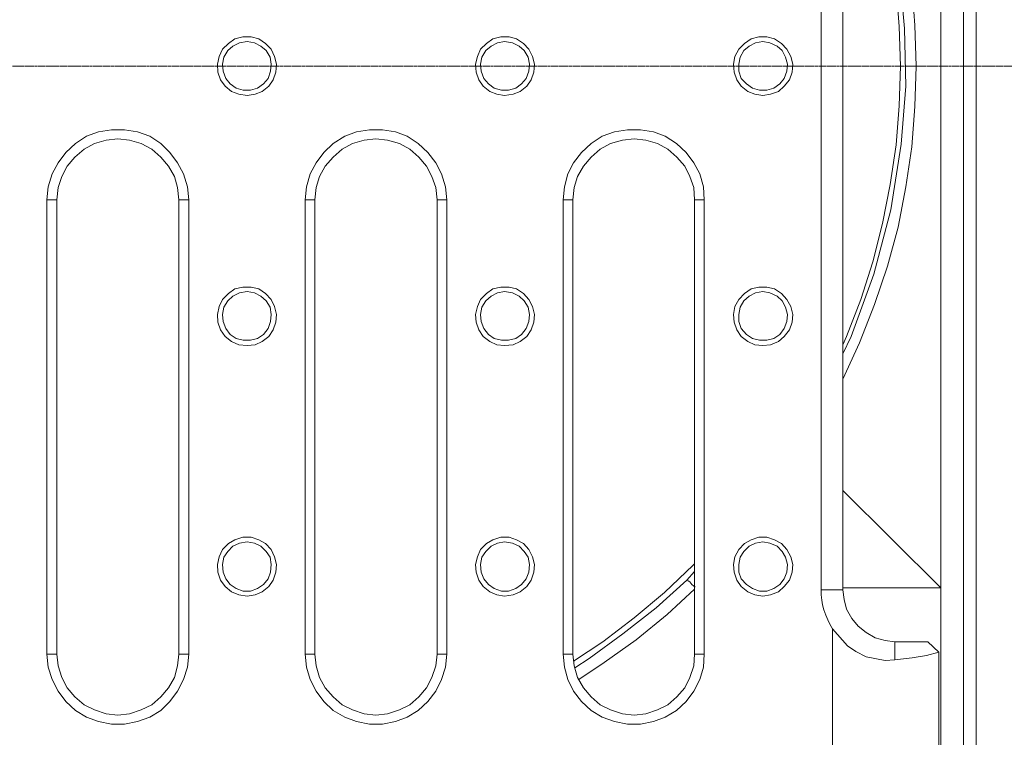
# Model space of a CAD drawing. Units: millimetres. Extents: x -1167 to 52532, y -39700 to 29700.
# Drawn here: x 15648 to 17206, y -18630 to -17495 of the extents above; entities that cross this region are included whole.
import ezdxf

# ---------------------------------------------------------------- set-up
doc = ezdxf.new("R2010")
doc.units = ezdxf.units.MM
doc.linetypes.add('CENTER2', pattern=[28.575, 19.05, -3.175, 3.175, -3.175])
doc.layers.add('Centre line', color=5, linetype='CENTER2', lineweight=0)
doc.layers.add('PDF_Geomertry', color=7, linetype='Continuous')

msp = doc.modelspace()

# ---------------------------------------------------------------- linework, layer by layer
at = {"layer": 'Centre line', "ltscale": 0.2}
msp.add_line((13369.7, -17568.2), (17846.7, -17568.2), dxfattribs=at)
at = {"layer": 'PDF_Geomertry', "lineweight": 0}
for points in [[(17161.2, -16219.7), (17161.2, -18916.8), (17160.2, -18924), (17158.1, -18931.2), (17155, -18938.4), (17149.9, -18943.5), (17143.7, -18948.6), (17137.5, -18951.7), (17130.3, -18954.8), (17122.1, -18954.8), (16782.7, -18954.8), (16782.7, -19102.8), (16549.2, -19102.8), (16549.2, -18954.8), (14093.3, -18954.8), (14086.1, -18954.8), (14078.9, -18951.7), (14071.7, -18948.6), (14066.5, -18943.5), (14061.4, -18938.4), (14057.3, -18931.2), (14055.2, -18924), (14055.2, -18916.8), (14055.2, -16219.7)], [(17131.4, -16230), (17130.3, -16231), (17128.3, -16232), (17125.2, -16236.1), (17125.2, -16237.2), (17105.6, -16255.7), (17105.6, -16742.9), (17105.6, -18393.6), (17105.6, -18879.8), (17125.2, -18899.3), (17125.2, -18900.3), (17128.3, -18903.4), (17130.3, -18905.5), (17131.4, -18905.5)], [(17161.2, -18916.8), (17158.1, -18916.8), (17154, -18916.8), (17150.9, -18916.8), (17147.8, -18916.8), (17145.8, -18916.8), (17143.7, -18916.8), (17142.7, -18916.8), (17141.6, -18916.8), (17141.6, -16219.7), (17142.7, -16219.7), (17143.7, -16219.7), (17145.8, -16219.7), (17147.8, -16219.7), (17150.9, -16219.7), (17154, -16219.7), (17158.1, -16219.7), (17161.2, -16219.7)], [(16916.4, -16739.8), (16916.4, -18396.7), (16916.4, -18404.9), (16917.4, -18413.1), (16918.5, -18420.3), (16920.5, -18428.5), (16923.6, -18436.8), (16926.7, -18444), (16929.8, -18451.2), (16933.9, -18458.3), (16933.9, -18901.4), (14564.3, -18901.4)], [(16950.4, -16739.8), (16950.4, -18396.7), (16916.4, -18396.7)], [(16950.4, -17071.8), (16950.4, -17071.8), (16977.1, -17130.4), (17000.7, -17190), (17021.3, -17250.6), (17037.8, -17313.3), (17050.1, -17376), (17059.4, -17439.7), (17064.5, -17503.5), (17066.6, -17568.2), (17064.5, -17632), (17059.4, -17695.7), (17050.1, -17759.4), (17037.8, -17823.1), (17021.3, -17884.8), (17000.7, -17945.4), (16977.1, -18006.1), (16950.4, -18063.7)], [(16950.4, -18023.6), (16963.7, -17995.8), (16999.7, -17897.1), (17026.5, -17795.4), (17042.9, -17691.6), (17050.1, -17600.1), (17048.1, -17508.6), (17039.8, -17416.1), (17023.4, -17325.7), (16997.7, -17232.1), (16963.7, -17140.6), (16950.4, -17112.9)], [(16950.4, -17127.3), (16956.5, -17140.6), (16979.1, -17199.2), (16997.7, -17258.8), (17013.1, -17319.5), (17025.4, -17381.2), (17034.7, -17442.8), (17039.8, -17505.5), (17041.9, -17568.2), (17039.8, -17630.9), (17034.7, -17692.6), (17025.4, -17755.3), (17013.1, -17817), (16997.7, -17877.6), (16979.1, -17937.2), (16956.5, -17995.8), (16950.4, -18009.2)], [(16008.3, -17614.5), (16020.6, -17612.4), (16031.9, -17608.3), (16042.2, -17600.1), (16049.4, -17589.8), (16053.5, -17577.5), (16054.6, -17565.1), (16051.5, -17552.8), (16046.3, -17541.5), (16037.1, -17532.3), (16026.8, -17525.1), (16014.4, -17522), (16001.1, -17522), (15988.7, -17525.1), (15978.5, -17532.3), (15969.2, -17541.5), (15964.1, -17552.8), (15961, -17565.1), (15962, -17577.5), (15966.1, -17589.8), (15973.3, -17600.1), (15983.6, -17608.3), (15994.9, -17612.4), (16008.3, -17614.5)], [(16415.5, -17614.5), (16428.9, -17612.4), (16440.2, -17608.3), (16450.5, -17600.1), (16457.7, -17589.8), (16461.8, -17577.5), (16462.9, -17565.1), (16459.8, -17552.8), (16453.6, -17541.5), (16445.4, -17532.3), (16434.1, -17525.1), (16422.7, -17522), (16409.4, -17522), (16397, -17525.1), (16386.8, -17532.3), (16377.5, -17541.5), (16372.4, -17552.8), (16369.3, -17565.1), (16370.3, -17577.5), (16374.4, -17589.8), (16381.6, -17600.1), (16391.9, -17608.3), (16403.2, -17612.4), (16415.5, -17614.5)], [(16823.9, -17614.5), (16836.2, -17612.4), (16848.5, -17608.3), (16857.8, -17600.1), (16866, -17589.8), (16870.1, -17577.5), (16871.2, -17565.1), (16868.1, -17552.8), (16861.9, -17541.5), (16853.7, -17532.3), (16842.4, -17525.1), (16830, -17522), (16817.7, -17522), (16805.3, -17525.1), (16795.1, -17532.3), (16785.8, -17541.5), (16779.6, -17552.8), (16777.6, -17565.1), (16778.6, -17577.5), (16782.7, -17589.8), (16789.9, -17600.1), (16800.2, -17608.3), (16811.5, -17612.4), (16823.9, -17614.5)], [(16008.3, -17529.2), (15995.9, -17531.2), (15985.7, -17536.4), (15977.4, -17543.6), (15971.3, -17553.8), (15969.2, -17565.1), (15970.2, -17576.4), (15974.3, -17587.8), (15981.5, -17596), (15990.8, -17603.2), (16002.1, -17606.3), (16013.4, -17606.3), (16024.7, -17603.2), (16034, -17596), (16041.2, -17587.8), (16045.3, -17576.4), (16046.3, -17565.1), (16044.3, -17553.8), (16038.1, -17543.6), (16029.9, -17536.4), (16019.6, -17531.2), (16008.3, -17529.2)], [(16415.5, -17529.2), (16404.2, -17531.2), (16394, -17536.4), (16385.7, -17543.6), (16379.6, -17553.8), (16377.5, -17565.1), (16378.5, -17576.4), (16382.6, -17587.8), (16389.8, -17596), (16399.1, -17603.2), (16410.4, -17606.3), (16421.7, -17606.3), (16433, -17603.2), (16442.3, -17596), (16449.5, -17587.8), (16453.6, -17576.4), (16454.6, -17565.1), (16452.6, -17553.8), (16446.4, -17543.6), (16438.2, -17536.4), (16427.9, -17531.2), (16415.5, -17529.2)], [(16823.9, -17529.2), (16812.5, -17531.2), (16802.3, -17536.4), (16794, -17543.6), (16787.9, -17553.8), (16785.8, -17565.1), (16785.8, -17576.4), (16789.9, -17587.8), (16798.1, -17596), (16807.4, -17603.2), (16818.7, -17606.3), (16830, -17606.3), (16841.3, -17603.2), (16850.6, -17596), (16857.8, -17587.8), (16861.9, -17576.4), (16862.9, -17565.1), (16859.8, -17553.8), (16854.7, -17543.6), (16846.5, -17536.4), (16835.2, -17531.2), (16823.9, -17529.2)], [(15706.9, -17780), (15709, -17760.4), (15715.2, -17743), (15723.4, -17726.5), (15735.7, -17712.1), (15750.1, -17699.8), (15766.6, -17690.5), (15785.1, -17685.4), (15803.6, -17683.3), (15822.1, -17685.4), (15840.6, -17690.5), (15857.1, -17699.8), (15871.5, -17712.1), (15883.8, -17726.5), (15893.1, -17743), (15898.2, -17760.4), (15900.3, -17780)], [(16115.2, -17780), (16117.3, -17760.4), (16122.4, -17743), (16131.7, -17726.5), (16144, -17712.1), (16158.4, -17699.8), (16174.9, -17690.5), (16193.4, -17685.4), (16211.9, -17683.3), (16230.4, -17685.4), (16248.9, -17690.5), (16265.4, -17699.8), (16279.8, -17712.1), (16292.1, -17726.5), (16300.4, -17743), (16306.5, -17760.4), (16308.6, -17780)], [(16523.5, -17780), (16525.6, -17760.4), (16530.7, -17743), (16540, -17726.5), (16552.3, -17712.1), (16566.7, -17699.8), (16583.2, -17690.5), (16601.7, -17685.4), (16620.2, -17683.3), (16638.7, -17685.4), (16657.2, -17690.5), (16673.7, -17699.8), (16688.1, -17712.1), (16700.4, -17726.5), (16708.7, -17743), (16714.8, -17760.4), (16715.9, -17780)], [(15691.5, -17780), (15706.9, -17780)], [(15706.9, -18498.4), (15706.9, -17780)], [(15900.3, -17780), (15915.7, -17780)], [(15900.3, -17780), (15900.3, -18498.4), (15915.7, -18498.4)], [(16099.8, -17780), (16115.2, -17780)], [(16115.2, -18498.4), (16115.2, -17780)], [(16324, -17780), (16308.6, -17780), (16308.6, -18498.4), (16324, -18498.4)], [(16508.1, -17780), (16523.5, -17780)], [(16523.5, -18498.4), (16523.5, -17780)], [(16731.3, -17780), (16715.9, -17780), (16715.9, -18498.4), (16731.3, -18498.4)], [(16008.3, -18010.2), (16020.6, -18009.2), (16031.9, -18004), (16042.2, -17995.8), (16049.4, -17985.5), (16053.5, -17973.2), (16054.6, -17960.9), (16051.5, -17948.5), (16046.3, -17937.2), (16037.1, -17928), (16026.8, -17920.8), (16014.4, -17917.7), (16001.1, -17917.7), (15988.7, -17920.8), (15978.5, -17928), (15969.2, -17937.2), (15964.1, -17948.5), (15961, -17960.9), (15962, -17973.2), (15966.1, -17985.5), (15973.3, -17995.8), (15983.6, -18004), (15994.9, -18009.2), (16008.3, -18010.2)], [(16008.3, -17924.9), (15995.9, -17926.9), (15985.7, -17932.1), (15977.4, -17939.3), (15971.3, -17949.6), (15969.2, -17960.9), (15970.2, -17972.2), (15974.3, -17983.5), (15981.5, -17992.7), (15990.8, -17998.9), (16002.1, -18002), (16013.4, -18002), (16024.7, -17998.9), (16034, -17992.7), (16041.2, -17983.5), (16045.3, -17972.2), (16046.3, -17960.9), (16044.3, -17949.6), (16038.1, -17939.3), (16029.9, -17932.1), (16019.6, -17926.9), (16008.3, -17924.9)], [(16415.5, -18010.2), (16428.9, -18009.2), (16440.2, -18004), (16450.5, -17995.8), (16457.7, -17985.5), (16461.8, -17973.2), (16462.9, -17960.9), (16459.8, -17948.5), (16453.6, -17937.2), (16445.4, -17928), (16434.1, -17920.8), (16422.7, -17917.7), (16409.4, -17917.7), (16397, -17920.8), (16386.8, -17928), (16377.5, -17937.2), (16372.4, -17948.5), (16369.3, -17960.9), (16370.3, -17973.2), (16374.4, -17985.5), (16381.6, -17995.8), (16391.9, -18004), (16403.2, -18009.2), (16415.5, -18010.2)], [(16415.5, -17924.9), (16404.2, -17926.9), (16394, -17932.1), (16385.7, -17939.3), (16379.6, -17949.6), (16377.5, -17960.9), (16378.5, -17972.2), (16382.6, -17983.5), (16389.8, -17992.7), (16399.1, -17998.9), (16410.4, -18002), (16421.7, -18002), (16433, -17998.9), (16442.3, -17992.7), (16449.5, -17983.5), (16453.6, -17972.2), (16454.6, -17960.9), (16452.6, -17949.6), (16446.4, -17939.3), (16438.2, -17932.1), (16427.9, -17926.9), (16415.5, -17924.9)], [(16823.9, -18010.2), (16836.2, -18009.2), (16848.5, -18004), (16857.8, -17995.8), (16866, -17985.5), (16870.1, -17973.2), (16871.2, -17960.9), (16868.1, -17948.5), (16861.9, -17937.2), (16853.7, -17928), (16842.4, -17920.8), (16830, -17917.7), (16817.7, -17917.7), (16805.3, -17920.8), (16795.1, -17928), (16785.8, -17937.2), (16779.6, -17948.5), (16777.6, -17960.9), (16778.6, -17973.2), (16782.7, -17985.5), (16789.9, -17995.8), (16800.2, -18004), (16811.5, -18009.2), (16823.9, -18010.2)], [(16823.9, -17924.9), (16812.5, -17926.9), (16802.3, -17932.1), (16794, -17939.3), (16787.9, -17949.6), (16785.8, -17960.9), (16785.8, -17972.2), (16789.9, -17983.5), (16798.1, -17992.7), (16807.4, -17998.9), (16818.7, -18002), (16830, -18002), (16841.3, -17998.9), (16850.6, -17992.7), (16857.8, -17983.5), (16861.9, -17972.2), (16862.9, -17960.9), (16859.8, -17949.6), (16854.7, -17939.3), (16846.5, -17932.1), (16835.2, -17926.9), (16823.9, -17924.9)], [(16950.4, -18239.4), (17105.6, -18393.6), (16950.4, -18393.6)], [(16008.3, -18407), (16020.6, -18404.9), (16031.9, -18399.8), (16042.2, -18391.5), (16049.4, -18381.3), (16053.5, -18368.9), (16054.6, -18356.6), (16051.5, -18344.3), (16046.3, -18332.9), (16037.1, -18323.7), (16026.8, -18317.5), (16014.4, -18313.4), (16001.1, -18313.4), (15988.7, -18317.5), (15978.5, -18323.7), (15969.2, -18332.9), (15964.1, -18344.3), (15961, -18356.6), (15962, -18368.9), (15966.1, -18381.3), (15973.3, -18391.5), (15983.6, -18399.8), (15994.9, -18404.9), (16008.3, -18407)], [(16415.5, -18407), (16428.9, -18404.9), (16440.2, -18399.8), (16450.5, -18391.5), (16457.7, -18381.3), (16461.8, -18368.9), (16462.9, -18356.6), (16459.8, -18344.3), (16453.6, -18332.9), (16445.4, -18323.7), (16434.1, -18317.5), (16422.7, -18313.4), (16409.4, -18313.4), (16397, -18317.5), (16386.8, -18323.7), (16377.5, -18332.9), (16372.4, -18344.3), (16369.3, -18356.6), (16370.3, -18368.9), (16374.4, -18381.3), (16381.6, -18391.5), (16391.9, -18399.8), (16403.2, -18404.9), (16415.5, -18407)], [(16823.9, -18407), (16836.2, -18404.9), (16848.5, -18399.8), (16857.8, -18391.5), (16866, -18381.3), (16870.1, -18368.9), (16871.2, -18356.6), (16868.1, -18344.3), (16861.9, -18332.9), (16853.7, -18323.7), (16842.4, -18317.5), (16830, -18313.4), (16817.7, -18313.4), (16805.3, -18317.5), (16795.1, -18323.7), (16785.8, -18332.9), (16779.6, -18344.3), (16777.6, -18356.6), (16778.6, -18368.9), (16782.7, -18381.3), (16789.9, -18391.5), (16800.2, -18399.8), (16811.5, -18404.9), (16823.9, -18407)], [(16008.3, -18320.6), (15995.9, -18322.7), (15985.7, -18327.8), (15977.4, -18336), (15971.3, -18345.3), (15969.2, -18356.6), (15970.2, -18368.9), (15974.3, -18379.2), (15981.5, -18388.5), (15990.8, -18394.6), (16002.1, -18398.7), (16013.4, -18398.7), (16024.7, -18394.6), (16034, -18388.5), (16041.2, -18379.2), (16045.3, -18368.9), (16046.3, -18356.6), (16044.3, -18345.3), (16038.1, -18336), (16029.9, -18327.8), (16019.6, -18322.7), (16008.3, -18320.6)], [(16415.5, -18320.6), (16404.2, -18322.7), (16394, -18327.8), (16385.7, -18336), (16379.6, -18345.3), (16377.5, -18356.6), (16378.5, -18368.9), (16382.6, -18379.2), (16389.8, -18388.5), (16399.1, -18394.6), (16410.4, -18398.7), (16421.7, -18398.7), (16433, -18394.6), (16442.3, -18388.5), (16449.5, -18379.2), (16453.6, -18368.9), (16454.6, -18356.6), (16452.6, -18345.3), (16446.4, -18336), (16438.2, -18327.8), (16427.9, -18322.7), (16415.5, -18320.6)], [(16823.9, -18320.6), (16812.5, -18322.7), (16802.3, -18327.8), (16794, -18336), (16787.9, -18345.3), (16785.8, -18356.6), (16785.8, -18368.9), (16789.9, -18379.2), (16798.1, -18388.5), (16807.4, -18394.6), (16818.7, -18398.7), (16830, -18398.7), (16841.3, -18394.6), (16850.6, -18388.5), (16857.8, -18379.2), (16861.9, -18368.9), (16862.9, -18356.6), (16859.8, -18345.3), (16854.7, -18336), (16846.5, -18327.8), (16835.2, -18322.7), (16823.9, -18320.6)], [(16715.9, -18355.6), (16713.8, -18357.6), (16668.6, -18400.8), (16620.2, -18440.9), (16570.8, -18478.9), (16524.6, -18509.7)], [(16716.9, -18392.6), (16711.7, -18388.5), (16708.7, -18384.3), (16705.6, -18382.3), (16703.5, -18381.3), (16715.9, -18367.9)], [(16526.6, -18520), (16549.2, -18505.6), (16602.7, -18466.6), (16655.2, -18425.5), (16703.5, -18381.3)], [(16715.9, -18395.6), (16672.7, -18435.7), (16623.3, -18475.8), (16572.9, -18511.8), (16532.8, -18538.5)], [(16950.4, -18396.7), (16952.4, -18412.1), (16956.5, -18427.5), (16964.7, -18441.9), (16975, -18454.2), (16987.4, -18464.5), (17001.8, -18472.7), (17017.2, -18476.8), (17032.6, -18478.9), (17032.6, -18507.7), (17017.2, -18508.7), (16987.4, -18502.5), (16970.9, -18494.3), (16957.6, -18485.1), (16933.9, -18458.3)], [(17032.6, -18478.9), (17085.1, -18478.9), (17102.6, -18495.3)], [(15900.3, -18498.4), (15898.2, -18516.9), (15893.1, -18535.4), (15883.8, -18551.9), (15871.5, -18566.3), (15857.1, -18578.6), (15840.6, -18586.8), (15822.1, -18593), (15803.6, -18595.1), (15785.1, -18593), (15766.6, -18586.8), (15750.1, -18578.6), (15735.7, -18566.3), (15723.4, -18551.9), (15715.2, -18535.4), (15709, -18516.9), (15706.9, -18498.4), (15691.5, -18498.4)], [(16099.8, -18498.4), (16115.2, -18498.4)], [(16308.6, -18498.4), (16306.5, -18516.9), (16300.4, -18535.4), (16292.1, -18551.9), (16279.8, -18566.3), (16265.4, -18578.6), (16248.9, -18586.8), (16230.4, -18593), (16211.9, -18595.1), (16193.4, -18593), (16174.9, -18586.8), (16158.4, -18578.6), (16144, -18566.3), (16131.7, -18551.9), (16122.4, -18535.4), (16117.3, -18516.9), (16115.2, -18498.4)], [(16508.1, -18498.4), (16523.5, -18498.4)], [(16715.9, -18498.4), (16714.8, -18516.9), (16708.7, -18535.4), (16700.4, -18551.9), (16688.1, -18566.3), (16673.7, -18578.6), (16657.2, -18586.8), (16638.7, -18593), (16620.2, -18595.1), (16601.7, -18593), (16583.2, -18586.8), (16566.7, -18578.6), (16552.3, -18566.3), (16540, -18551.9), (16530.7, -18535.4), (16525.6, -18516.9), (16523.5, -18498.4)], [(17032.6, -18507.7), (17060.4, -18504.6), (17083, -18500.5), (17102.6, -18495.3), (17102.6, -18904.4)]]:
    msp.add_lwpolyline(points, dxfattribs=at)
for points in [[(15691.5, -18498.4), (15691.5, -17780), (15693.6, -17759.4), (15699.7, -17738.8), (15709, -17721.4), (15721.3, -17704.9), (15736.8, -17690.5), (15754.2, -17679.2), (15772.8, -17672), (15793.3, -17669), (15813.9, -17669), (15834.5, -17672), (15854, -17679.2), (15871.5, -17690.5), (15885.9, -17704.9), (15898.2, -17721.4), (15907.5, -17738.8), (15913.7, -17759.4), (15915.7, -17780), (15915.7, -18498.4), (15913.7, -18519), (15907.5, -18538.5), (15898.2, -18557), (15885.9, -18573.5), (15871.5, -18587.9), (15854, -18598.1), (15834.5, -18605.3), (15813.9, -18609.4), (15793.3, -18609.4), (15772.8, -18605.3), (15754.2, -18598.1), (15736.8, -18587.9), (15721.3, -18573.5), (15709, -18557), (15699.7, -18538.5), (15693.6, -18519)], [(16099.8, -18498.4), (16099.8, -17780), (16101.9, -17759.4), (16108, -17738.8), (16117.3, -17721.4), (16129.6, -17704.9), (16144, -17690.5), (16162.5, -17679.2), (16181.1, -17672), (16201.6, -17669), (16222.2, -17669), (16242.8, -17672), (16261.3, -17679.2), (16278.8, -17690.5), (16294.2, -17704.9), (16306.5, -17721.4), (16315.8, -17738.8), (16322, -17759.4), (16324, -17780), (16324, -18498.4), (16322, -18519), (16315.8, -18538.5), (16306.5, -18557), (16294.2, -18573.5), (16278.8, -18587.9), (16261.3, -18598.1), (16242.8, -18605.3), (16222.2, -18609.4), (16201.6, -18609.4), (16181.1, -18605.3), (16162.5, -18598.1), (16144, -18587.9), (16129.6, -18573.5), (16117.3, -18557), (16108, -18538.5), (16101.9, -18519)], [(16508.1, -18498.4), (16508.1, -17780), (16510.2, -17759.4), (16515.3, -17738.8), (16524.6, -17721.4), (16536.9, -17704.9), (16552.3, -17690.5), (16569.8, -17679.2), (16589.4, -17672), (16609.9, -17669), (16630.5, -17669), (16651.1, -17672), (16669.6, -17679.2), (16687.1, -17690.5), (16702.5, -17704.9), (16714.8, -17721.4), (16724.1, -17738.8), (16730.3, -17759.4), (16731.3, -17780), (16731.3, -18498.4), (16730.3, -18519), (16724.1, -18538.5), (16714.8, -18557), (16702.5, -18573.5), (16687.1, -18587.9), (16669.6, -18598.1), (16651.1, -18605.3), (16630.5, -18609.4), (16609.9, -18609.4), (16589.4, -18605.3), (16569.8, -18598.1), (16552.3, -18587.9), (16536.9, -18573.5), (16524.6, -18557), (16515.3, -18538.5), (16510.2, -18519)]]:
    msp.add_lwpolyline(points, close=True, dxfattribs=at)

doc.saveas('drawing.dxf')
